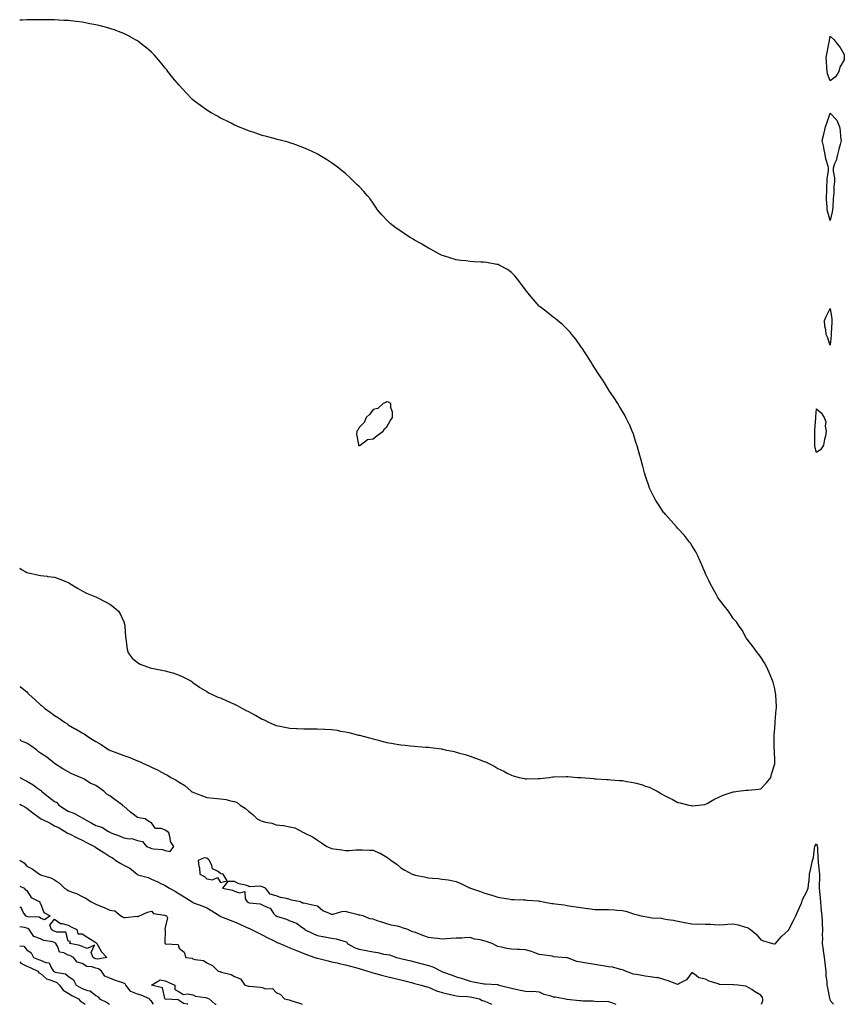
# Model space of a CAD drawing. Units: inches. Extents: x 1005443 to 1008083, y 7289978 to 7292618.
# Drawn here: x 1005443 to 1006038, y 7289978 to 7290689 of the extents above; entities that cross this region are included whole.
import ezdxf

# ---------------------------------------------------------------- set-up
doc = ezdxf.new("R2010")
doc.units = ezdxf.units.IN
doc.header["$MEASUREMENT"] = 0
doc.layers.add('Contour_10057289', color=7, linetype='Continuous', true_color=0x765b9c)

msp = doc.modelspace()

# ---------------------------------------------------------------- linework, layer by layer
at = {"layer": 'Contour_10057289'}
for points in [[(1005928.05, 7290121.44, 3165), (1005928.5, 7290121.47, 3165), (1005933.26, 7290121.92, 3165), (1005937.57, 7290122.4, 3165), (1005938.05, 7290122.48, 3165), (1005939.3, 7290123.17, 3165), (1005944.1, 7290125.87, 3165), (1005948.05, 7290127.91, 3165), (1005950.79, 7290129.18, 3165), (1005957.3, 7290131.17, 3165), (1005958.05, 7290131.45, 3165), (1005958.43, 7290131.54, 3165), (1005961.38, 7290131.92, 3165), (1005967.32, 7290132.65, 3165), (1005968.05, 7290132.7, 3165), (1005968.87, 7290132.74, 3165), (1005976.48, 7290133.49, 3165), (1005978.05, 7290133.57, 3165), (1005982.03, 7290137.94, 3165), (1005985.07, 7290141.92, 3165), (1005985.69, 7290144.28, 3165), (1005988.05, 7290151.75, 3165), (1005988.07, 7290151.9, 3165), (1005988.08, 7290151.92, 3165), (1005988.08, 7290151.95, 3165), (1005988.05, 7290153.26, 3165), (1005987.72, 7290161.59, 3165), (1005987.7, 7290161.92, 3165), (1005987.69, 7290162.28, 3165), (1005987.56, 7290171.43, 3165), (1005987.54, 7290171.92, 3165), (1005987.56, 7290172.41, 3165), (1005988.05, 7290177.38, 3165), (1005988.31, 7290181.66, 3165), (1005988.35, 7290181.92, 3165), (1005988.38, 7290182.25, 3165), (1005989.09, 7290190.88, 3165), (1005989.19, 7290191.92, 3165), (1005989.14, 7290193.01, 3165), (1005988.76, 7290201.21, 3165), (1005988.73, 7290201.92, 3165), (1005988.65, 7290202.52, 3165), (1005988.05, 7290205.94, 3165), (1005986.77, 7290210.64, 3165), (1005986.38, 7290211.92, 3165), (1005985.06, 7290214.91, 3165), (1005983.85, 7290217.72, 3165), (1005981.93, 7290221.92, 3165), (1005980.7, 7290224.57, 3165), (1005978.05, 7290228.69, 3165), (1005976.67, 7290230.54, 3165), (1005975.6, 7290231.92, 3165), (1005972.42, 7290236.3, 3165), (1005968.05, 7290241.68, 3165), (1005967.96, 7290241.83, 3165), (1005967.9, 7290241.92, 3165), (1005967.69, 7290242.28, 3165), (1005964.42, 7290248.29, 3165), (1005961.83, 7290251.92, 3165), (1005960.31, 7290254.18, 3165), (1005958.05, 7290256.62, 3165), (1005956.06, 7290259.93, 3165), (1005954.59, 7290261.92, 3165), (1005951.82, 7290265.69, 3165), (1005948.05, 7290270.1, 3165), (1005947.38, 7290271.25, 3165), (1005946.96, 7290271.92, 3165), (1005945.61, 7290274.36, 3165), (1005943.82, 7290277.69, 3165), (1005941.32, 7290281.92, 3165), (1005940.38, 7290284.25, 3165), (1005938.05, 7290289.01, 3165), (1005937.18, 7290291.05, 3165), (1005936.73, 7290291.92, 3165), (1005935.75, 7290294.22, 3165), (1005934.25, 7290298.12, 3165), (1005932.41, 7290301.92, 3165), (1005930.98, 7290304.85, 3165), (1005928.05, 7290309.42, 3165), (1005927.12, 7290310.99, 3165), (1005926.45, 7290311.92, 3165), (1005922.75, 7290316.62, 3165), (1005918.05, 7290321.74, 3165), (1005917.97, 7290321.84, 3165), (1005917.91, 7290321.92, 3165), (1005917, 7290322.97, 3165), (1005913.33, 7290327.2, 3165), (1005909.07, 7290331.92, 3165), (1005908.6, 7290332.47, 3165), (1005908.05, 7290333.14, 3165), (1005904.51, 7290338.38, 3165), (1005902.19, 7290341.92, 3165), (1005900.74, 7290344.61, 3165), (1005898.05, 7290349.95, 3165), (1005897.46, 7290351.33, 3165), (1005897.23, 7290351.92, 3165), (1005896.84, 7290353.13, 3165), (1005894.96, 7290358.83, 3165), (1005893.99, 7290361.92, 3165), (1005892.76, 7290366.63, 3165), (1005892.51, 7290367.46, 3165), (1005891.28, 7290371.92, 3165), (1005890.67, 7290374.54, 3165), (1005888.57, 7290381.4, 3165), (1005888.43, 7290381.92, 3165), (1005888.35, 7290382.22, 3165), (1005888.05, 7290383.07, 3165), (1005885.97, 7290389.84, 3165), (1005885.14, 7290391.92, 3165), (1005883.03, 7290396.9, 3165), (1005882.99, 7290396.98, 3165), (1005880.54, 7290401.92, 3165), (1005879.68, 7290403.55, 3165), (1005878.05, 7290406.13, 3165), (1005876.01, 7290409.88, 3165), (1005874.74, 7290411.92, 3165), (1005872.16, 7290416.03, 3165), (1005868.25, 7290421.72, 3165), (1005868.12, 7290421.92, 3165), (1005868.09, 7290421.96, 3165), (1005868.05, 7290422.02, 3165), (1005864.3, 7290428.17, 3165), (1005861.8, 7290431.92, 3165), (1005860.34, 7290434.21, 3165), (1005858.05, 7290437.5, 3165), (1005856.41, 7290440.28, 3165), (1005855.39, 7290441.92, 3165), (1005852.59, 7290446.46, 3165), (1005850.72, 7290449.25, 3165), (1005848.96, 7290451.92, 3165), (1005848.6, 7290452.47, 3165), (1005848.05, 7290453.22, 3165), (1005844.49, 7290458.36, 3165), (1005841.58, 7290461.92, 3165), (1005839.98, 7290463.85, 3165), (1005838.05, 7290465.78, 3165), (1005834.96, 7290468.83, 3165), (1005831.14, 7290471.92, 3165), (1005829.5, 7290473.37, 3165), (1005828.05, 7290474.42, 3165), (1005823.93, 7290477.8, 3165), (1005818.55, 7290481.92, 3165), (1005818.29, 7290482.16, 3165), (1005818.05, 7290482.38, 3165), (1005813.57, 7290487.44, 3165), (1005809.67, 7290491.92, 3165), (1005809.01, 7290492.88, 3165), (1005808.05, 7290494.17, 3165), (1005804.81, 7290498.68, 3165), (1005802.19, 7290501.92, 3165), (1005800.39, 7290504.26, 3165), (1005798.05, 7290506.68, 3165), (1005795.03, 7290508.9, 3165), (1005789.19, 7290511.92, 3165), (1005788.43, 7290512.3, 3165), (1005788.05, 7290512.42, 3165), (1005787.48, 7290512.49, 3165), (1005779.95, 7290513.82, 3165), (1005778.05, 7290514.04, 3165), (1005775.81, 7290514.16, 3165), (1005770.56, 7290514.43, 3165), (1005768.05, 7290514.55, 3165), (1005765.02, 7290514.95, 3165), (1005761.45, 7290515.32, 3165), (1005758.05, 7290515.79, 3165), (1005753.38, 7290517.25, 3165), (1005752.38, 7290517.59, 3165), (1005748.05, 7290518.99, 3165), (1005746.09, 7290519.96, 3165), (1005742.07, 7290521.92, 3165), (1005739.5, 7290523.37, 3165), (1005738.05, 7290524.14, 3165), (1005733.2, 7290527.07, 3165), (1005732.49, 7290527.48, 3165), (1005728.05, 7290530.09, 3165), (1005726.9, 7290530.77, 3165), (1005724.8, 7290531.92, 3165), (1005720.76, 7290534.63, 3165), (1005718.05, 7290536.43, 3165), (1005714.83, 7290538.7, 3165), (1005710.37, 7290541.92, 3165), (1005709.24, 7290543.11, 3165), (1005708.05, 7290544.38, 3165), (1005704.48, 7290548.35, 3165), (1005701.26, 7290551.92, 3165), (1005700.01, 7290553.88, 3165), (1005698.05, 7290556.71, 3165), (1005695.89, 7290559.76, 3165), (1005694.1, 7290561.92, 3165), (1005691.33, 7290565.2, 3165), (1005688.05, 7290568.66, 3165), (1005686.44, 7290570.31, 3165), (1005684.68, 7290571.92, 3165), (1005681.34, 7290575.21, 3165), (1005678.05, 7290578.14, 3165), (1005676.02, 7290579.89, 3165), (1005673.32, 7290581.92, 3165), (1005670.41, 7290584.28, 3165), (1005668.05, 7290585.94, 3165), (1005664.48, 7290588.35, 3165), (1005658.39, 7290591.92, 3165), (1005658.18, 7290592.05, 3165), (1005658.05, 7290592.12, 3165), (1005657.69, 7290592.28, 3165), (1005651.47, 7290595.34, 3165), (1005648.05, 7290596.78, 3165), (1005644.33, 7290598.2, 3165), (1005640.45, 7290599.52, 3165), (1005638.05, 7290600.38, 3165), (1005636.86, 7290600.73, 3165), (1005631.89, 7290601.92, 3165), (1005628.89, 7290602.76, 3165), (1005628.05, 7290602.97, 3165), (1005626.63, 7290603.34, 3165), (1005621.07, 7290604.94, 3165), (1005618.05, 7290605.68, 3165), (1005613.43, 7290607.3, 3165), (1005612.33, 7290607.64, 3165), (1005608.05, 7290609.06, 3165), (1005606.03, 7290609.9, 3165), (1005600.88, 7290611.92, 3165), (1005598.93, 7290612.8, 3165), (1005598.05, 7290613.15, 3165), (1005595.55, 7290614.42, 3165), (1005592.27, 7290616.14, 3165), (1005588.05, 7290618.12, 3165), (1005585.66, 7290619.53, 3165), (1005581.26, 7290621.92, 3165), (1005579.29, 7290623.16, 3165), (1005578.05, 7290623.85, 3165), (1005573.45, 7290627.32, 3165), (1005570.19, 7290629.78, 3165), (1005568.05, 7290631.39, 3165), (1005567.78, 7290631.65, 3165), (1005567.47, 7290631.92, 3165), (1005562.87, 7290636.74, 3165), (1005558.05, 7290641.92, 3165), (1005553.49, 7290647.36, 3165), (1005549.92, 7290651.92, 3165), (1005549.09, 7290652.96, 3165), (1005548.05, 7290654.31, 3165), (1005544.59, 7290658.46, 3165), (1005541.82, 7290661.92, 3165), (1005540.01, 7290663.88, 3165), (1005538.05, 7290665.84, 3165), (1005534.78, 7290668.65, 3165), (1005530.72, 7290671.92, 3165), (1005529.24, 7290673.11, 3165), (1005528.05, 7290673.92, 3165), (1005523.53, 7290676.44, 3165), (1005522.92, 7290676.79, 3165), (1005518.05, 7290679.23, 3165), (1005516.15, 7290680.02, 3165), (1005511.08, 7290681.92, 3165), (1005508.82, 7290682.69, 3165), (1005508.05, 7290682.91, 3165), (1005506.71, 7290683.26, 3165), (1005500.96, 7290684.83, 3165), (1005498.05, 7290685.52, 3165), (1005493.6, 7290686.37, 3165), (1005492.67, 7290686.54, 3165), (1005488.05, 7290687.42, 3165), (1005484, 7290687.87, 3165), (1005481.85, 7290688.12, 3165), (1005478.05, 7290688.56, 3165), (1005474.88, 7290688.75, 3165), (1005471, 7290688.97, 3165), (1005468.05, 7290689.14, 3165), (1005465.32, 7290689.19, 3165), (1005460.76, 7290689.21, 3165), (1005458.05, 7290689.24, 3165), (1005455.33, 7290689.2, 3165), (1005450.87, 7290689.1, 3165), (1005448.05, 7290689.08, 3165), (1005445.07, 7290688.94, 3165), (1005443, 7290688.86, 3165)], [(1005443, 7290293.11, 3165), (1005444.73, 7290291.92, 3165), (1005446.87, 7290290.74, 3165), (1005448.05, 7290290.02, 3165), (1005450.49, 7290289.48, 3165), (1005454.71, 7290288.58, 3165), (1005458.05, 7290287.86, 3165), (1005462.77, 7290287.2, 3165), (1005463.27, 7290287.14, 3165), (1005468.05, 7290286.48, 3165), (1005471.39, 7290285.26, 3165), (1005476.88, 7290283.09, 3165), (1005478.05, 7290282.64, 3165), (1005478.49, 7290282.36, 3165), (1005479.16, 7290281.92, 3165), (1005484.67, 7290278.54, 3165), (1005488.05, 7290276.64, 3165), (1005491.24, 7290275.11, 3165), (1005497.32, 7290272.65, 3165), (1005498.05, 7290272.33, 3165), (1005498.33, 7290272.2, 3165), (1005498.91, 7290271.92, 3165), (1005504.92, 7290268.79, 3165), (1005508.05, 7290266.94, 3165), (1005510.98, 7290264.85, 3165), (1005514.23, 7290261.92, 3165), (1005515.77, 7290259.64, 3165), (1005518.05, 7290254.19, 3165), (1005518.64, 7290252.51, 3165), (1005518.77, 7290251.92, 3165), (1005518.84, 7290251.13, 3165), (1005519.42, 7290243.29, 3165), (1005519.52, 7290241.92, 3165), (1005519.91, 7290240.06, 3165), (1005520.63, 7290234.5, 3165), (1005521.27, 7290231.92, 3165), (1005524.27, 7290228.14, 3165), (1005528.05, 7290224.88, 3165), (1005529.92, 7290223.8, 3165), (1005534.4, 7290221.92, 3165), (1005537.19, 7290221.06, 3165), (1005538.05, 7290220.82, 3165), (1005539.46, 7290220.51, 3165), (1005545.51, 7290219.38, 3165), (1005548.05, 7290218.79, 3165), (1005552.4, 7290217.57, 3165), (1005553.46, 7290217.33, 3165), (1005558.05, 7290215.87, 3165), (1005560.77, 7290214.64, 3165), (1005565.96, 7290211.92, 3165), (1005567.23, 7290211.1, 3165), (1005568.05, 7290210.58, 3165), (1005572.82, 7290207.15, 3165), (1005573.09, 7290206.96, 3165), (1005578.05, 7290203.9, 3165), (1005579.23, 7290203.1, 3165), (1005581.35, 7290201.92, 3165), (1005586.07, 7290199.94, 3165), (1005588.05, 7290199.28, 3165), (1005592.91, 7290197.06, 3165), (1005593.1, 7290196.97, 3165), (1005598.05, 7290194.8, 3165), (1005599.95, 7290193.82, 3165), (1005603.39, 7290191.92, 3165), (1005606.47, 7290190.34, 3165), (1005608.05, 7290189.52, 3165), (1005613.03, 7290186.9, 3165), (1005613.14, 7290186.83, 3165), (1005618.05, 7290184.06, 3165), (1005619.53, 7290183.4, 3165), (1005622.53, 7290181.92, 3165), (1005626.32, 7290180.19, 3165), (1005628.05, 7290179.49, 3165), (1005631.11, 7290178.86, 3165), (1005634.3, 7290178.17, 3165), (1005638.05, 7290177.41, 3165), (1005642.71, 7290177.26, 3165), (1005643.37, 7290177.24, 3165), (1005648.05, 7290177.08, 3165), (1005652.95, 7290177.02, 3165), (1005653.16, 7290177.03, 3165), (1005658.05, 7290176.98, 3165), (1005662.9, 7290176.77, 3165), (1005663.23, 7290176.74, 3165), (1005668.05, 7290176.51, 3165), (1005672.06, 7290175.93, 3165), (1005674.62, 7290175.35, 3165), (1005678.05, 7290174.77, 3165), (1005680.46, 7290174.33, 3165), (1005687.44, 7290172.53, 3165), (1005688.05, 7290172.4, 3165), (1005688.45, 7290172.32, 3165), (1005689.93, 7290171.92, 3165), (1005696.48, 7290170.35, 3165), (1005698.05, 7290169.81, 3165), (1005700.92, 7290169.05, 3165), (1005704.31, 7290168.18, 3165), (1005708.05, 7290167.13, 3165), (1005712.49, 7290166.36, 3165), (1005713.82, 7290166.15, 3165), (1005718.05, 7290165.46, 3165), (1005721.23, 7290165.1, 3165), (1005725.18, 7290164.79, 3165), (1005728.05, 7290164.51, 3165), (1005730.43, 7290164.3, 3165), (1005736.17, 7290163.8, 3165), (1005738.05, 7290163.63, 3165), (1005739.59, 7290163.46, 3165), (1005747.49, 7290162.48, 3165), (1005748.05, 7290162.41, 3165), (1005748.45, 7290162.32, 3165), (1005750.15, 7290161.92, 3165), (1005756.64, 7290160.51, 3165), (1005758.05, 7290160.22, 3165), (1005760.47, 7290159.5, 3165), (1005764.5, 7290158.37, 3165), (1005768.05, 7290157.29, 3165), (1005772.05, 7290155.92, 3165), (1005775.47, 7290154.5, 3165), (1005778.05, 7290153.5, 3165), (1005779.2, 7290153.07, 3165), (1005781.5, 7290151.92, 3165), (1005785.87, 7290149.74, 3165), (1005788.05, 7290148.45, 3165), (1005792.51, 7290146.38, 3165), (1005794.92, 7290145.05, 3165), (1005798.05, 7290143.42, 3165), (1005799.24, 7290143.11, 3165), (1005803.57, 7290141.92, 3165), (1005807.25, 7290141.12, 3165), (1005808.05, 7290140.96, 3165), (1005808.98, 7290140.99, 3165), (1005817.25, 7290141.12, 3165), (1005818.05, 7290141.16, 3165), (1005818.75, 7290141.22, 3165), (1005825.19, 7290141.92, 3165), (1005827.7, 7290142.27, 3165), (1005828.05, 7290142.3, 3165), (1005828.45, 7290142.32, 3165), (1005837.47, 7290142.5, 3165), (1005838.05, 7290142.52, 3165), (1005838.61, 7290142.48, 3165), (1005845.55, 7290141.92, 3165), (1005847.89, 7290141.76, 3165), (1005848.05, 7290141.75, 3165), (1005848.24, 7290141.73, 3165), (1005857.2, 7290141.07, 3165), (1005858.05, 7290140.99, 3165), (1005859.06, 7290140.91, 3165), (1005866.61, 7290140.48, 3165), (1005868.05, 7290140.39, 3165), (1005869.73, 7290140.24, 3165), (1005875.86, 7290139.73, 3165), (1005878.05, 7290139.55, 3165), (1005880.92, 7290139.05, 3165), (1005884.57, 7290138.44, 3165), (1005888.05, 7290137.85, 3165), (1005892.55, 7290136.42, 3165), (1005894.09, 7290135.88, 3165), (1005898.05, 7290134.57, 3165), (1005899.86, 7290133.73, 3165), (1005903.16, 7290131.92, 3165), (1005906.26, 7290130.13, 3165), (1005908.05, 7290129.11, 3165), (1005912.8, 7290126.67, 3165), (1005913.9, 7290126.07, 3165), (1005918.05, 7290123.86, 3165), (1005919.64, 7290123.51, 3165), (1005925.91, 7290121.92, 3165), (1005927.66, 7290121.53, 3165), (1005928.05, 7290121.44, 3165)], [(1005443, 7290207.58, 3164), (1005443.48, 7290207.35, 3164), (1005448.05, 7290203.69, 3164), (1005448.97, 7290202.84, 3164), (1005449.57, 7290201.92, 3164), (1005454.12, 7290197.99, 3164), (1005458.05, 7290194.36, 3164), (1005459.49, 7290193.36, 3164), (1005460.97, 7290191.92, 3164), (1005465.04, 7290188.91, 3164), (1005468.05, 7290186.59, 3164), (1005471.01, 7290184.88, 3164), (1005475.3, 7290181.92, 3164), (1005476.95, 7290180.82, 3164), (1005478.05, 7290179.93, 3164), (1005482.66, 7290177.31, 3164), (1005483.16, 7290177.03, 3164), (1005488.05, 7290174.18, 3164), (1005489.51, 7290173.38, 3164), (1005491.53, 7290171.92, 3164), (1005495.51, 7290169.38, 3164), (1005498.05, 7290167.86, 3164), (1005501.82, 7290165.69, 3164), (1005507.4, 7290161.92, 3164), (1005508.05, 7290161.58, 3164), (1005508.61, 7290161.36, 3164), (1005515.08, 7290158.95, 3164), (1005518.05, 7290157.77, 3164), (1005522.37, 7290156.24, 3164), (1005524.72, 7290155.25, 3164), (1005528.05, 7290153.95, 3164), (1005529.51, 7290153.38, 3164), (1005532.31, 7290151.92, 3164), (1005536.3, 7290150.17, 3164), (1005538.05, 7290149.31, 3164), (1005542.84, 7290147.13, 3164), (1005543.14, 7290147.01, 3164), (1005548.05, 7290144.14, 3164), (1005549.6, 7290143.47, 3164), (1005551.99, 7290141.92, 3164), (1005556, 7290139.87, 3164), (1005558.05, 7290138.42, 3164), (1005562.08, 7290135.95, 3164), (1005566.86, 7290131.92, 3164), (1005567.6, 7290131.47, 3164), (1005568.05, 7290131.19, 3164), (1005569.22, 7290130.75, 3164), (1005574.83, 7290128.7, 3164), (1005578.05, 7290127.44, 3164), (1005583.03, 7290126.9, 3164), (1005583.07, 7290126.9, 3164), (1005588.05, 7290126.34, 3164), (1005592.09, 7290125.96, 3164), (1005595.07, 7290124.9, 3164), (1005598.05, 7290124.43, 3164), (1005599.91, 7290123.78, 3164), (1005602.01, 7290121.92, 3164), (1005605.75, 7290119.62, 3164), (1005608.05, 7290117.57, 3164), (1005611.25, 7290115.12, 3164), (1005614.41, 7290111.92, 3164), (1005616.9, 7290110.77, 3164), (1005618.05, 7290110.3, 3164), (1005620.3, 7290109.67, 3164), (1005624.98, 7290108.85, 3164), (1005628.05, 7290107.72, 3164), (1005632.83, 7290107.14, 3164), (1005633.34, 7290107.21, 3164), (1005638.05, 7290106.18, 3164), (1005641.54, 7290105.41, 3164), (1005647.84, 7290102.13, 3164), (1005648.05, 7290102.05, 3164), (1005648.12, 7290101.99, 3164), (1005648.21, 7290101.92, 3164), (1005654.81, 7290098.68, 3164), (1005658.05, 7290096.45, 3164), (1005660.72, 7290094.59, 3164), (1005664.76, 7290091.92, 3164), (1005667.13, 7290091, 3164), (1005668.05, 7290090.62, 3164), (1005669.62, 7290090.35, 3164), (1005675.6, 7290089.47, 3164), (1005678.05, 7290089.02, 3164), (1005680.8, 7290089.17, 3164), (1005685.62, 7290089.49, 3164), (1005688.05, 7290089.62, 3164), (1005690.36, 7290089.61, 3164), (1005695.42, 7290089.29, 3164), (1005698.05, 7290089.28, 3164), (1005702.74, 7290087.23, 3164), (1005703.2, 7290087.07, 3164), (1005708.05, 7290084.17, 3164), (1005709.46, 7290083.33, 3164), (1005711.24, 7290081.92, 3164), (1005715.28, 7290079.15, 3164), (1005718.05, 7290076.5, 3164), (1005721.09, 7290074.96, 3164), (1005726.19, 7290071.92, 3164), (1005727.69, 7290071.56, 3164), (1005728.05, 7290071.47, 3164), (1005728.65, 7290071.32, 3164), (1005736.08, 7290069.95, 3164), (1005738.05, 7290069.42, 3164), (1005740.9, 7290069.07, 3164), (1005745.08, 7290068.95, 3164), (1005748.05, 7290068.5, 3164), (1005752.15, 7290067.82, 3164), (1005753.77, 7290067.64, 3164), (1005758.05, 7290066.81, 3164), (1005761.44, 7290065.31, 3164), (1005767.78, 7290062.19, 3164), (1005768.05, 7290062.07, 3164), (1005768.15, 7290062.02, 3164), (1005768.29, 7290061.92, 3164), (1005775.61, 7290059.48, 3164), (1005778.05, 7290058.6, 3164), (1005782.85, 7290057.12, 3164), (1005783.16, 7290057.03, 3164), (1005788.05, 7290055.43, 3164), (1005791.09, 7290054.96, 3164), (1005795.85, 7290054.12, 3164), (1005798.05, 7290053.77, 3164), (1005799.89, 7290053.76, 3164), (1005806.57, 7290053.4, 3164), (1005808.05, 7290053.39, 3164), (1005809.39, 7290053.26, 3164), (1005817.29, 7290052.68, 3164), (1005818.05, 7290052.6, 3164), (1005818.68, 7290052.55, 3164), (1005820.91, 7290051.92, 3164), (1005826.98, 7290050.85, 3164), (1005828.05, 7290050.72, 3164), (1005829.47, 7290050.5, 3164), (1005835.88, 7290049.75, 3164), (1005838.05, 7290049.39, 3164), (1005841.09, 7290048.88, 3164), (1005844.64, 7290048.51, 3164), (1005848.05, 7290047.84, 3164), (1005852.74, 7290047.23, 3164), (1005853.31, 7290047.18, 3164), (1005858.05, 7290046.5, 3164), (1005862.66, 7290046.53, 3164), (1005863.56, 7290046.41, 3164), (1005868.05, 7290046.44, 3164), (1005872.27, 7290046.14, 3164), (1005873.97, 7290046, 3164), (1005878.05, 7290045.71, 3164), (1005881.17, 7290045.04, 3164), (1005886.77, 7290043.2, 3164), (1005888.05, 7290042.87, 3164), (1005888.85, 7290042.72, 3164), (1005891.64, 7290041.92, 3164), (1005897.12, 7290040.99, 3164), (1005898.05, 7290040.74, 3164), (1005899.45, 7290040.52, 3164), (1005906.32, 7290040.19, 3164), (1005908.05, 7290039.85, 3164), (1005910.64, 7290039.33, 3164), (1005914.88, 7290038.75, 3164), (1005918.05, 7290037.98, 3164), (1005922.89, 7290037.08, 3164), (1005923.17, 7290037.04, 3164), (1005928.05, 7290036.02, 3164), (1005932.08, 7290035.95, 3164), (1005933.93, 7290036.04, 3164), (1005938.05, 7290035.97, 3164), (1005941.92, 7290035.79, 3164), (1005944.29, 7290035.68, 3164), (1005948.05, 7290035.5, 3164), (1005951.84, 7290035.71, 3164), (1005954.08, 7290035.89, 3164), (1005958.05, 7290036.09, 3164), (1005961.54, 7290035.41, 3164), (1005966.09, 7290033.88, 3164), (1005968.05, 7290033.39, 3164), (1005969.03, 7290032.9, 3164), (1005970.45, 7290031.92, 3164), (1005974.69, 7290028.56, 3164), (1005978.05, 7290024.6, 3164), (1005979.99, 7290023.86, 3164), (1005986.27, 7290021.92, 3164), (1005987.77, 7290021.64, 3164), (1005988.05, 7290021.58, 3164), (1005988.25, 7290021.72, 3164), (1005988.46, 7290021.92, 3164), (1005991.44, 7290025.31, 3164), (1005992.93, 7290027.04, 3164), (1005995.33, 7290029.2, 3164), (1005998.05, 7290031.69, 3164), (1005998.14, 7290031.83, 3164), (1005998.18, 7290031.92, 3164), (1006001.47, 7290038.5, 3164), (1006003.12, 7290041.92, 3164), (1006004.61, 7290045.36, 3164), (1006007.27, 7290051.14, 3164), (1006007.62, 7290051.92, 3164), (1006007.74, 7290052.23, 3164), (1006008.05, 7290053.75, 3164), (1006010.91, 7290059.06, 3164), (1006012.06, 7290061.92, 3164), (1006012.56, 7290066.43, 3164), (1006012.81, 7290067.16, 3164), (1006013.11, 7290071.92, 3164), (1006013.96, 7290076.01, 3164), (1006014.54, 7290078.41, 3164), (1006015.33, 7290081.92, 3164), (1006015.94, 7290084.03, 3164), (1006016.58, 7290090.45, 3164), (1006016.9, 7290091.92, 3164), (1006017.26, 7290092.71, 3164), (1006018.05, 7290093.99, 3164), (1006018.61, 7290092.48, 3164), (1006018.72, 7290091.92, 3164), (1006018.78, 7290091.19, 3164), (1006019.2, 7290083.07, 3164), (1006019.3, 7290081.92, 3164), (1006019.44, 7290080.53, 3164), (1006020.17, 7290074.04, 3164), (1006020.35, 7290071.92, 3164), (1006020.38, 7290069.59, 3164), (1006019.98, 7290063.85, 3164), (1006020.02, 7290061.92, 3164), (1006020.21, 7290059.76, 3164), (1006020.74, 7290054.61, 3164), (1006020.96, 7290051.92, 3164), (1006021.26, 7290048.71, 3164), (1006021.59, 7290045.46, 3164), (1006021.92, 7290041.92, 3164), (1006022.13, 7290037.84, 3164), (1006022.26, 7290036.13, 3164), (1006022.48, 7290031.92, 3164), (1006022.21, 7290027.76, 3164), (1006022.37, 7290026.24, 3164), (1006022.15, 7290021.92, 3164), (1006022.98, 7290016.99, 3164), (1006023, 7290016.87, 3164), (1006023.77, 7290011.92, 3164), (1006024.25, 7290008.12, 3164), (1006024.42, 7290005.55, 3164), (1006024.83, 7290001.92, 3164), (1006024.81, 7289998.68, 3164), (1006025.49, 7289994.48, 3164), (1006025.47, 7289991.92, 3164), (1006026.13, 7289990, 3164), (1006027.59, 7289982.38, 3164), (1006027.72, 7289981.92, 3164), (1006027.77, 7289981.64, 3164), (1006028.05, 7289980.69, 3164), (1006030.38, 7289978, 3164)], [(1005548.05, 7290089.2, 3164), (1005551.56, 7290088.41, 3164), (1005554.14, 7290091.92, 3164), (1005551.82, 7290095.69, 3164), (1005551.69, 7290098.28, 3164), (1005550.62, 7290101.92, 3164), (1005549.08, 7290102.95, 3164), (1005548.05, 7290103.76, 3164), (1005545.09, 7290104.88, 3164), (1005541.13, 7290105, 3164), (1005538.05, 7290109.07, 3164), (1005536.2, 7290110.07, 3164), (1005533.53, 7290111.92, 3164), (1005528.88, 7290112.75, 3164), (1005528.05, 7290113.05, 3164), (1005523.96, 7290116.01, 3164), (1005522.88, 7290116.75, 3164), (1005518.05, 7290121.02, 3164), (1005517.5, 7290121.37, 3164), (1005517.09, 7290121.92, 3164), (1005511.89, 7290125.76, 3164), (1005508.05, 7290128.53, 3164), (1005505.88, 7290129.75, 3164), (1005503.82, 7290131.92, 3164), (1005500.39, 7290134.26, 3164), (1005498.05, 7290136.08, 3164), (1005493.89, 7290137.76, 3164), (1005489.18, 7290140.79, 3164), (1005488.05, 7290141.43, 3164), (1005487.71, 7290141.58, 3164), (1005486.93, 7290141.92, 3164), (1005480.72, 7290144.59, 3164), (1005478.05, 7290145.82, 3164), (1005474.19, 7290148.06, 3164), (1005468.1, 7290151.92, 3164), (1005468.05, 7290151.95, 3164), (1005467.9, 7290152.07, 3164), (1005462.6, 7290156.47, 3164), (1005458.05, 7290159.4, 3164), (1005456.51, 7290160.38, 3164), (1005455.15, 7290161.92, 3164), (1005450.94, 7290164.81, 3164), (1005448.05, 7290166.71, 3164), (1005444.31, 7290168.18, 3164), (1005443, 7290169.22, 3164)], [(1005443, 7290141.82, 3164), (1005446.19, 7290140.06, 3164), (1005448.05, 7290139.08, 3164), (1005452.61, 7290136.48, 3164), (1005455.83, 7290134.14, 3164), (1005458.05, 7290132.59, 3164), (1005458.58, 7290132.45, 3164), (1005458.79, 7290131.92, 3164), (1005463.9, 7290127.77, 3164), (1005468.05, 7290124.38, 3164), (1005469.79, 7290123.66, 3164), (1005471.15, 7290121.92, 3164), (1005475.3, 7290119.17, 3164), (1005478.05, 7290117.6, 3164), (1005482.16, 7290116.03, 3164), (1005486.35, 7290113.62, 3164), (1005488.05, 7290112.76, 3164), (1005488.71, 7290112.58, 3164), (1005489.21, 7290111.92, 3164), (1005495.01, 7290108.88, 3164), (1005498.05, 7290107.26, 3164), (1005502.2, 7290106.07, 3164), (1005507.1, 7290102.87, 3164), (1005508.05, 7290102.38, 3164), (1005508.45, 7290102.32, 3164), (1005508.87, 7290101.92, 3164), (1005515.51, 7290099.38, 3164), (1005518.05, 7290098.34, 3164), (1005522.35, 7290097.62, 3164), (1005524.02, 7290097.89, 3164), (1005528.05, 7290096.36, 3164), (1005531.62, 7290095.49, 3164), (1005534.42, 7290091.92, 3164), (1005537.1, 7290090.97, 3164), (1005538.05, 7290090.65, 3164), (1005539.69, 7290090.28, 3164), (1005546.02, 7290089.89, 3164), (1005548.05, 7290089.2, 3164)], [(1005443, 7290122.61, 3163), (1005444.29, 7290121.92, 3163), (1005446.68, 7290120.55, 3163), (1005448.05, 7290119.71, 3163), (1005452.42, 7290116.29, 3163), (1005457.07, 7290112.9, 3163), (1005458.05, 7290112.18, 3163), (1005458.2, 7290112.07, 3163), (1005458.41, 7290111.92, 3163), (1005464.9, 7290108.77, 3163), (1005468.05, 7290107.04, 3163), (1005471.49, 7290105.36, 3163), (1005477.37, 7290101.92, 3163), (1005477.77, 7290101.64, 3163), (1005478.05, 7290101.49, 3163), (1005478.88, 7290101.09, 3163), (1005484.5, 7290098.37, 3163), (1005488.05, 7290096.63, 3163), (1005491.12, 7290094.99, 3163), (1005496.95, 7290091.92, 3163), (1005497.65, 7290091.52, 3163), (1005498.05, 7290091.34, 3163), (1005499.8, 7290090.17, 3163), (1005503.68, 7290087.55, 3163), (1005508.05, 7290084.67, 3163), (1005509.9, 7290083.77, 3163), (1005512.29, 7290081.92, 3163), (1005515.91, 7290079.78, 3163), (1005518.05, 7290078.55, 3163), (1005522.46, 7290076.33, 3163), (1005527.75, 7290071.92, 3163), (1005527.91, 7290071.78, 3163), (1005528.05, 7290071.72, 3163), (1005528.36, 7290071.61, 3163), (1005535.81, 7290069.68, 3163), (1005538.05, 7290068.34, 3163), (1005542.58, 7290066.45, 3163), (1005544.41, 7290065.56, 3163), (1005548.05, 7290063.88, 3163), (1005549.24, 7290063.11, 3163), (1005551.09, 7290061.92, 3163), (1005555.57, 7290059.44, 3163), (1005558.05, 7290057.83, 3163), (1005561.72, 7290055.59, 3163), (1005567.38, 7290051.92, 3163), (1005567.84, 7290051.71, 3163), (1005568.05, 7290051.62, 3163), (1005568.56, 7290051.41, 3163), (1005575.09, 7290048.96, 3163), (1005578.05, 7290047.61, 3163), (1005581.68, 7290045.55, 3163), (1005587.43, 7290041.92, 3163), (1005587.81, 7290041.68, 3163), (1005588.05, 7290041.51, 3163), (1005588.72, 7290041.25, 3163), (1005594.96, 7290038.83, 3163), (1005598.05, 7290037.55, 3163), (1005601.95, 7290035.82, 3163), (1005605.92, 7290034.05, 3163), (1005608.05, 7290033.1, 3163), (1005608.83, 7290032.7, 3163), (1005610.41, 7290031.92, 3163), (1005615.53, 7290029.4, 3163), (1005618.05, 7290028.22, 3163), (1005622.19, 7290026.06, 3163), (1005625.63, 7290024.34, 3163), (1005628.05, 7290023.11, 3163), (1005628.87, 7290022.74, 3163), (1005630.7, 7290021.92, 3163), (1005635.8, 7290019.67, 3163), (1005638.05, 7290018.75, 3163), (1005642.88, 7290016.75, 3163), (1005643.41, 7290016.56, 3163), (1005648.05, 7290014.72, 3163), (1005650.11, 7290013.98, 3163), (1005655.96, 7290011.92, 3163), (1005657.54, 7290011.41, 3163), (1005658.05, 7290011.26, 3163), (1005658.95, 7290011.02, 3163), (1005665.57, 7290009.44, 3163), (1005668.05, 7290008.78, 3163), (1005672.12, 7290007.85, 3163), (1005673.66, 7290007.53, 3163), (1005678.05, 7290006.49, 3163), (1005681.66, 7290005.53, 3163), (1005685.37, 7290004.6, 3163), (1005688.05, 7290003.9, 3163), (1005689.54, 7290003.41, 3163), (1005694.2, 7290001.92, 3163), (1005697.09, 7290000.96, 3163), (1005698.05, 7290000.67, 3163), (1005699.71, 7290000.26, 3163), (1005705.05, 7289998.92, 3163), (1005708.05, 7289998.17, 3163), (1005713.04, 7289996.91, 3163), (1005713.06, 7289996.91, 3163), (1005718.05, 7289995.65, 3163), (1005721.03, 7289994.9, 3163), (1005726.44, 7289993.53, 3163), (1005728.05, 7289993.13, 3163), (1005729.02, 7289992.89, 3163), (1005732.84, 7289991.92, 3163), (1005736.78, 7289990.65, 3163), (1005738.05, 7289990.37, 3163), (1005740.69, 7289989.28, 3163), (1005743.75, 7289987.62, 3163), (1005748.05, 7289986.49, 3163), (1005751.72, 7289985.59, 3163), (1005755.14, 7289984.83, 3163), (1005758.05, 7289984.15, 3163), (1005760.03, 7289983.9, 3163), (1005766.31, 7289983.66, 3163), (1005768.05, 7289983.47, 3163), (1005769.4, 7289983.27, 3163), (1005774.94, 7289981.92, 3163), (1005776.82, 7289980.69, 3163), (1005778.05, 7289980.47, 3163), (1005780.45, 7289979.52, 3163), (1005783.52, 7289978, 3163)], [(1005443, 7290082.19, 3162), (1005443.29, 7290081.92, 3162), (1005446.25, 7290080.12, 3162), (1005448.05, 7290077.69, 3162), (1005452.05, 7290075.92, 3162), (1005457.3, 7290071.92, 3162), (1005457.86, 7290071.73, 3162), (1005458.05, 7290071.58, 3162), (1005458.62, 7290071.35, 3162), (1005465.56, 7290069.43, 3162), (1005468.05, 7290067.93, 3162), (1005471.73, 7290065.6, 3162), (1005475.26, 7290061.92, 3162), (1005476.99, 7290060.86, 3162), (1005478.05, 7290060.16, 3162), (1005480.98, 7290058.99, 3162), (1005484.09, 7290057.96, 3162), (1005488.05, 7290055.96, 3162), (1005490.76, 7290054.63, 3162), (1005494.6, 7290051.92, 3162), (1005496.93, 7290050.8, 3162), (1005498.05, 7290050.25, 3162), (1005500.91, 7290049.06, 3162), (1005504.03, 7290047.9, 3162), (1005508.05, 7290045.95, 3162), (1005511.63, 7290045.5, 3162), (1005515.96, 7290041.92, 3162), (1005517.28, 7290041.15, 3162), (1005518.05, 7290040.75, 3162), (1005519.28, 7290040.69, 3162), (1005527.7, 7290041.57, 3162), (1005528.05, 7290041.54, 3162), (1005528.48, 7290041.49, 3162), (1005529.54, 7290041.92, 3162), (1005535.31, 7290044.66, 3162), (1005538.05, 7290045.31, 3162), (1005539.67, 7290043.54, 3162), (1005547.48, 7290042.49, 3162), (1005548.05, 7290042.25, 3162), (1005548.26, 7290042.13, 3162), (1005549.04, 7290041.92, 3162), (1005549.62, 7290040.35, 3162), (1005548.05, 7290033.38, 3162), (1005547.8, 7290032.17, 3162), (1005547.84, 7290031.92, 3162), (1005547.91, 7290031.78, 3162), (1005547.84, 7290022.13, 3162), (1005547.88, 7290021.92, 3162), (1005547.97, 7290021.84, 3162), (1005548.05, 7290021.76, 3162), (1005548.34, 7290021.63, 3162), (1005557.41, 7290021.28, 3162), (1005558.05, 7290018.59, 3162), (1005561.81, 7290015.68, 3162), (1005562.98, 7290011.92, 3162), (1005567.5, 7290011.37, 3162), (1005568.05, 7290010.93, 3162), (1005569.55, 7290010.42, 3162), (1005575.76, 7290009.63, 3162), (1005578.05, 7290008.07, 3162), (1005582.19, 7290006.06, 3162), (1005586.21, 7290001.92, 3162), (1005587.73, 7290001.6, 3162), (1005588.05, 7290001.5, 3162), (1005588.73, 7290001.24, 3162), (1005595.56, 7289999.43, 3162), (1005598.05, 7289997.98, 3162), (1005602.44, 7289996.31, 3162), (1005605.42, 7289991.92, 3162), (1005607.49, 7289991.36, 3162), (1005608.05, 7289991.2, 3162), (1005608.92, 7289991.05, 3162), (1005616.57, 7289990.44, 3162), (1005618.05, 7289990.13, 3162), (1005620.74, 7289989.23, 3162), (1005625.48, 7289989.35, 3162), (1005628.05, 7289986.46, 3162), (1005631.22, 7289985.09, 3162), (1005634.16, 7289981.92, 3162), (1005637.39, 7289981.26, 3162), (1005638.05, 7289980.97, 3162), (1005639.54, 7289980.43, 3162), (1005644.99, 7289978.86, 3162), (1005646.79, 7289978, 3162)], [(1005443, 7290063.24, 3161), (1005446.29, 7290061.92, 3161), (1005447.01, 7290060.88, 3161), (1005448.05, 7290060.16, 3161), (1005451.32, 7290055.19, 3161), (1005457.57, 7290051.92, 3161), (1005457.52, 7290051.39, 3161), (1005458.05, 7290050.92, 3161), (1005460.53, 7290044.4, 3161), (1005464.89, 7290041.92, 3161), (1005460.91, 7290039.06, 3161), (1005458.05, 7290040.23, 3161)], [(1005978.32, 7289978, 3164), (1005979.34, 7289980.63, 3164), (1005979.5, 7289981.92, 3164), (1005979.15, 7289983.02, 3164), (1005978.05, 7289984.59, 3164), (1005973.43, 7289987.3, 3164), (1005971.33, 7289988.64, 3164), (1005968.05, 7289990.7, 3164), (1005967.18, 7289991.05, 3164), (1005961.33, 7289991.92, 3164), (1005958.17, 7289992.04, 3164), (1005958.05, 7289992.03, 3164), (1005957.91, 7289992.06, 3164), (1005948.46, 7289992.33, 3164), (1005948.05, 7289992.41, 3164), (1005947.25, 7289992.72, 3164), (1005940.74, 7289994.61, 3164), (1005938.05, 7289996.05, 3164), (1005933.19, 7289997.06, 3164), (1005931.24, 7289998.73, 3164), (1005928.05, 7290000.94, 3164), (1005924.28, 7289995.69, 3164), (1005919.37, 7289993.24, 3164), (1005918.05, 7289992.4, 3164), (1005917.32, 7289992.65, 3164), (1005911, 7289994.87, 3164), (1005908.05, 7289995.83, 3164), (1005903.39, 7289997.26, 3164), (1005902.77, 7289997.2, 3164), (1005898.05, 7289997.96, 3164), (1005894.57, 7289998.44, 3164), (1005890.94, 7289999.03, 3164), (1005888.05, 7289999.45, 3164), (1005886, 7289999.87, 3164), (1005880.3, 7290001.92, 3164), (1005878.76, 7290002.63, 3164), (1005878.05, 7290002.88, 3164), (1005876.9, 7290003.07, 3164), (1005870.86, 7290004.73, 3164), (1005868.05, 7290005.09, 3164), (1005864.21, 7290005.76, 3164), (1005862.28, 7290006.15, 3164), (1005858.05, 7290006.82, 3164), (1005853.59, 7290007.46, 3164), (1005852.23, 7290007.74, 3164), (1005848.05, 7290008.4, 3164), (1005845.13, 7290009, 3164), (1005838.5, 7290011.47, 3164), (1005838.05, 7290011.6, 3164), (1005837.78, 7290011.65, 3164), (1005834.38, 7290011.92, 3164), (1005828.52, 7290012.39, 3164), (1005828.05, 7290012.57, 3164), (1005827.26, 7290012.71, 3164), (1005819.87, 7290013.74, 3164), (1005818.05, 7290014.09, 3164), (1005814.74, 7290015.23, 3164), (1005812.36, 7290016.23, 3164), (1005808.05, 7290017.41, 3164), (1005803.69, 7290017.56, 3164), (1005802.33, 7290017.64, 3164), (1005798.05, 7290017.79, 3164), (1005794.55, 7290018.42, 3164), (1005790.65, 7290019.32, 3164), (1005788.05, 7290019.84, 3164), (1005786.61, 7290020.48, 3164), (1005784.11, 7290021.92, 3164), (1005779.59, 7290023.46, 3164), (1005778.05, 7290023.9, 3164), (1005775.41, 7290024.56, 3164), (1005771.23, 7290025.1, 3164), (1005768.05, 7290026.21, 3164), (1005764.01, 7290025.96, 3164), (1005762.01, 7290025.88, 3164), (1005758.05, 7290025.66, 3164), (1005754.5, 7290025.47, 3164), (1005751.35, 7290025.22, 3164), (1005748.05, 7290025.05, 3164), (1005744.48, 7290025.49, 3164), (1005742, 7290025.87, 3164), (1005738.05, 7290026.33, 3164), (1005733.89, 7290027.76, 3164), (1005731.11, 7290028.86, 3164), (1005728.05, 7290030, 3164), (1005726.54, 7290030.41, 3164), (1005723.1, 7290031.92, 3164), (1005719.34, 7290033.21, 3164), (1005718.05, 7290033.77, 3164), (1005715.61, 7290034.36, 3164), (1005711.18, 7290035.05, 3164), (1005708.05, 7290036.02, 3164), (1005703.67, 7290037.54, 3164), (1005701.8, 7290038.17, 3164), (1005698.05, 7290039.45, 3164), (1005695.81, 7290039.68, 3164), (1005690.79, 7290041.92, 3164), (1005688.52, 7290042.39, 3164), (1005688.05, 7290042.5, 3164), (1005687.29, 7290042.68, 3164), (1005680.53, 7290044.4, 3164), (1005678.05, 7290044.98, 3164), (1005675.15, 7290044.82, 3164), (1005668.98, 7290042.85, 3164), (1005668.05, 7290042.76, 3164), (1005666.23, 7290043.74, 3164), (1005661.77, 7290045.64, 3164), (1005658.05, 7290048.83, 3164), (1005655.45, 7290049.32, 3164), (1005649.14, 7290050.83, 3164), (1005648.05, 7290051.05, 3164), (1005647.24, 7290051.11, 3164), (1005645.75, 7290051.92, 3164), (1005639.26, 7290053.13, 3164), (1005638.05, 7290053.68, 3164), (1005635.62, 7290054.35, 3164), (1005631.19, 7290055.06, 3164), (1005628.05, 7290056.26, 3164), (1005623.67, 7290057.55, 3164), (1005620.51, 7290061.92, 3164), (1005618.73, 7290062.6, 3164), (1005618.05, 7290062.97, 3164), (1005616.63, 7290063.34, 3164), (1005608.94, 7290062.81, 3164), (1005608.05, 7290063.36, 3164), (1005605.89, 7290064.08, 3164), (1005601.25, 7290065.12, 3164), (1005598.05, 7290066.6, 3164), (1005593.14, 7290066.83, 3164), (1005589.47, 7290061.92, 3164), (1005596.6, 7290060.47, 3164), (1005598.05, 7290059.71, 3164), (1005601.54, 7290058.43, 3164), (1005605.58, 7290059.45, 3164), (1005605.72, 7290054.25, 3164), (1005607.08, 7290051.92, 3164), (1005608.05, 7290051.52, 3164), (1005608.62, 7290051.35, 3164), (1005616.65, 7290050.52, 3164), (1005618.05, 7290049.75, 3164), (1005622.12, 7290047.85, 3164), (1005623.67, 7290047.55, 3164), (1005626.52, 7290043.45, 3164), (1005627.78, 7290041.92, 3164), (1005627.96, 7290041.83, 3164), (1005628.05, 7290041.79, 3164), (1005628.26, 7290041.71, 3164), (1005635.64, 7290039.51, 3164), (1005638.05, 7290038.26, 3164), (1005642.72, 7290036.59, 3164), (1005645.59, 7290034.38, 3164), (1005648.05, 7290032.73, 3164), (1005648.57, 7290032.44, 3164), (1005648.67, 7290031.92, 3164), (1005655.03, 7290028.9, 3164), (1005658.05, 7290027.59, 3164), (1005662.9, 7290026.77, 3164), (1005663.28, 7290026.69, 3164), (1005668.05, 7290025.8, 3164), (1005671.5, 7290025.37, 3164), (1005676.18, 7290023.79, 3164), (1005678.05, 7290023.44, 3164), (1005679.12, 7290022.99, 3164), (1005679.47, 7290021.92, 3164), (1005685.03, 7290018.9, 3164), (1005688.05, 7290017.86, 3164), (1005692.99, 7290016.98, 3164), (1005693.1, 7290016.97, 3164), (1005698.05, 7290015.88, 3164), (1005701.48, 7290015.35, 3164), (1005705.64, 7290014.33, 3164), (1005708.05, 7290013.9, 3164), (1005709.87, 7290013.74, 3164), (1005714.92, 7290011.92, 3164), (1005718.05, 7290011.14, 3164), (1005719.09, 7290010.88, 3164), (1005725.42, 7290009.29, 3164), (1005728.05, 7290008.63, 3164), (1005732.44, 7290007.53, 3164), (1005733.41, 7290007.28, 3164), (1005738.05, 7290006.12, 3164), (1005741.16, 7290005.03, 3164), (1005747.1, 7290001.92, 3164), (1005747.74, 7290001.61, 3164), (1005748.05, 7290001.42, 3164), (1005748.82, 7290001.15, 3164), (1005755.21, 7289999.08, 3164), (1005758.05, 7289997.96, 3164), (1005762.71, 7289996.58, 3164), (1005763.8, 7289996.17, 3164), (1005768.05, 7289994.74, 3164), (1005770.39, 7289994.26, 3164), (1005777.01, 7289992.96, 3164), (1005778.05, 7289992.76, 3164), (1005778.88, 7289992.75, 3164), (1005787.77, 7289992.2, 3164), (1005788.05, 7289992.2, 3164), (1005788.29, 7289992.16, 3164), (1005788.8, 7289991.92, 3164), (1005796.17, 7289990.04, 3164), (1005798.05, 7289989.56, 3164), (1005801.06, 7289988.91, 3164), (1005804.46, 7289988.33, 3164), (1005808.05, 7289987.47, 3164), (1005812.72, 7289987.25, 3164), (1005813.59, 7289987.46, 3164), (1005818.05, 7289987.07, 3164), (1005821.36, 7289985.23, 3164), (1005825.6, 7289984.37, 3164), (1005828.05, 7289983.51, 3164), (1005829.51, 7289983.38, 3164), (1005837.05, 7289981.92, 3164), (1005837.94, 7289981.81, 3164), (1005838.05, 7289981.8, 3164), (1005838.19, 7289981.78, 3164), (1005846.99, 7289980.86, 3164), (1005848.05, 7289980.65, 3164), (1005849.55, 7289980.42, 3164), (1005856.67, 7289980.54, 3164), (1005858.05, 7289980.21, 3164), (1005859.89, 7289980.08, 3164), (1005866.32, 7289980.19, 3164), (1005868.05, 7289980.05, 3164), (1005870.8, 7289979.17, 3164), (1005873.19, 7289978, 3164)], [(1005458.05, 7290040.23, 3161), (1005457.02, 7290040.89, 3161), (1005448.77, 7290041.2, 3161), (1005448.05, 7290041.41, 3161), (1005447.69, 7290041.56, 3161), (1005447.33, 7290041.92, 3161), (1005445.41, 7290044.56, 3161), (1005444.1, 7290047.97, 3161), (1005443, 7290047.81, 3161)], [(1005539.69, 7289978, 3162), (1005538.05, 7289980.19, 3162), (1005537.09, 7289980.96, 3162), (1005536.72, 7289981.92, 3162), (1005530.76, 7289984.63, 3162), (1005528.05, 7289985.38, 3162), (1005523.29, 7289987.16, 3162), (1005519.7, 7289991.92, 3162), (1005519.03, 7289992.9, 3162), (1005518.05, 7289993.27, 3162), (1005515.9, 7289994.07, 3162), (1005511.52, 7289995.39, 3162), (1005508.05, 7289996.98, 3162), (1005504.41, 7289998.28, 3162), (1005502.04, 7290001.92, 3162), (1005499.83, 7290003.7, 3162), (1005498.05, 7290004.04, 3162), (1005494.95, 7290005.02, 3162), (1005491.39, 7290005.26, 3162), (1005488.05, 7290007.49, 3162), (1005484.46, 7290008.33, 3162), (1005481.83, 7290011.92, 3162), (1005479.28, 7290013.15, 3162), (1005478.05, 7290013.53, 3162), (1005474.82, 7290015.15, 3162), (1005471.7, 7290015.57, 3162), (1005470.53, 7290019.44, 3162), (1005468.99, 7290021.92, 3162), (1005468.63, 7290022.5, 3162), (1005468.05, 7290022.75, 3162), (1005466.87, 7290023.1, 3162), (1005460.33, 7290024.2, 3162), (1005458.05, 7290025.21, 3162), (1005453.13, 7290027, 3162), (1005449.83, 7290031.92, 3162), (1005448.83, 7290032.7, 3162), (1005448.05, 7290032.94, 3162), (1005446.38, 7290033.59, 3162), (1005443, 7290034.05, 3162)], [(1005443, 7290020.18, 3162), (1005446.04, 7290019.91, 3162), (1005448.05, 7290017.35, 3162), (1005451.38, 7290015.25, 3162), (1005453.03, 7290011.92, 3162), (1005456.6, 7290010.47, 3162), (1005458.05, 7290009.81, 3162), (1005461.8, 7290008.17, 3162), (1005464.15, 7290008.02, 3162), (1005465.97, 7290004, 3162), (1005467.45, 7290001.92, 3162), (1005467.77, 7290001.64, 3162), (1005468.05, 7290001.52, 3162), (1005468.71, 7290001.26, 3162), (1005476.17, 7290000.05, 3162), (1005478.05, 7289998.35, 3162), (1005481.85, 7289995.72, 3162), (1005483.85, 7289991.92, 3162), (1005486.43, 7289990.3, 3162), (1005488.05, 7289989.43, 3162), (1005491.94, 7289988.03, 3162), (1005493.94, 7289987.81, 3162), (1005498.05, 7289984.46, 3162), (1005499.62, 7289983.49, 3162), (1005500.52, 7289981.92, 3162), (1005505.56, 7289979.43, 3162), (1005507.81, 7289978, 3162)], [(1005443, 7290008.66, 3161), (1005443.76, 7290007.63, 3161), (1005448.05, 7290005.59, 3161), (1005450.63, 7290004.5, 3161), (1005455.98, 7290001.92, 3161), (1005456.87, 7290000.74, 3161), (1005458.05, 7290000.14, 3161), (1005462.44, 7289996.31, 3161), (1005463.94, 7289996.03, 3161), (1005468.05, 7289994.36, 3161), (1005469.8, 7289993.67, 3161), (1005471.65, 7289991.92, 3161), (1005474.27, 7289988.14, 3161), (1005478.05, 7289985.96, 3161), (1005480.57, 7289984.44, 3161), (1005485.5, 7289981.92, 3161), (1005486.63, 7289980.5, 3161), (1005488.05, 7289979.62, 3161), (1005490.16, 7289978, 3161)], [(1005564.23, 7289978, 3161), (1005564.24, 7289978.11, 3161), (1005561.34, 7289978.63, 3161), (1005558.05, 7289980.67, 3161), (1005557.33, 7289981.2, 3161), (1005548.24, 7289981.73, 3161), (1005548.05, 7289981.79, 3161), (1005547.96, 7289981.83, 3161), (1005547.88, 7289981.92, 3161), (1005547.67, 7289982.3, 3161), (1005545.96, 7289989.83, 3161), (1005538.21, 7289991.92, 3161), (1005544.39, 7289995.58, 3161), (1005548.05, 7289995.05, 3161), (1005550.09, 7289993.96, 3161), (1005554.85, 7289991.92, 3161), (1005554.93, 7289988.8, 3161), (1005558.05, 7289987.08, 3161), (1005561.13, 7289985, 3161), (1005564.41, 7289985.56, 3161), (1005568.05, 7289984.75, 3161), (1005569.99, 7289983.86, 3161), (1005577.07, 7289982.9, 3161), (1005578.05, 7289982.61, 3161), (1005578.59, 7289982.46, 3161), (1005579.65, 7289981.92, 3161), (1005584.2, 7289978.07, 3161), (1005584.75, 7289978, 3161)]]:
    msp.add_polyline3d(points, dxfattribs=at)
for points in [[(1006028.05, 7290644.97, 3164), (1006026.17, 7290650.05, 3164), (1006025.71, 7290651.92, 3164), (1006025.51, 7290654.46, 3164), (1006025.3, 7290659.17, 3164), (1006025.07, 7290661.92, 3164), (1006025.56, 7290664.41, 3164), (1006026.78, 7290670.65, 3164), (1006027.02, 7290671.92, 3164), (1006027.21, 7290672.76, 3164), (1006028.05, 7290677.24, 3164), (1006030.85, 7290674.72, 3164), (1006032.98, 7290671.92, 3164), (1006035.22, 7290669.09, 3164), (1006038.05, 7290664.06, 3164), (1006038.18, 7290662.05, 3164), (1006038.19, 7290661.92, 3164), (1006038.18, 7290661.79, 3164), (1006038.05, 7290660.36, 3164), (1006035.07, 7290654.9, 3164), (1006034.23, 7290651.92, 3164), (1006031.95, 7290648.02, 3164)], [(1006028.05, 7290544.17, 3164), (1006026.25, 7290550.12, 3164), (1006025.9, 7290551.92, 3164), (1006025.86, 7290554.11, 3164), (1006025.46, 7290559.33, 3164), (1006025.43, 7290561.92, 3164), (1006025.61, 7290564.36, 3164), (1006025.58, 7290569.45, 3164), (1006025.74, 7290571.92, 3164), (1006025.86, 7290574.11, 3164), (1006026.74, 7290580.61, 3164), (1006026.83, 7290581.92, 3164), (1006026.47, 7290583.5, 3164), (1006024.96, 7290588.83, 3164), (1006024.36, 7290591.92, 3164), (1006023.47, 7290596.5, 3164), (1006023.37, 7290597.24, 3164), (1006022.32, 7290601.92, 3164), (1006023.52, 7290606.45, 3164), (1006023.73, 7290607.6, 3164), (1006024.74, 7290611.92, 3164), (1006025.59, 7290614.38, 3164), (1006028.05, 7290621.71, 3164), (1006032.83, 7290616.7, 3164), (1006034.74, 7290611.92, 3164), (1006035.29, 7290609.16, 3164), (1006035.5, 7290604.47, 3164), (1006035.9, 7290601.92, 3164), (1006035.17, 7290599.04, 3164), (1006034.21, 7290595.76, 3164), (1006033.32, 7290591.92, 3164), (1006032.35, 7290587.62, 3164), (1006031.22, 7290585.09, 3164), (1006030.19, 7290581.92, 3164), (1006030.16, 7290579.81, 3164), (1006031.13, 7290575, 3164), (1006031.1, 7290571.92, 3164), (1006030.65, 7290569.32, 3164), (1006030.62, 7290564.49, 3164), (1006030.29, 7290561.92, 3164), (1006030.2, 7290559.77, 3164), (1006029.82, 7290553.69, 3164), (1006029.75, 7290551.92, 3164), (1006029.48, 7290550.49, 3164)], [(1006028.05, 7290454.19, 3164), (1006026.06, 7290459.93, 3164), (1006025.08, 7290461.92, 3164), (1006024.77, 7290465.2, 3164), (1006024.09, 7290467.96, 3164), (1006023.82, 7290471.92, 3164), (1006025.15, 7290474.82, 3164), (1006028.05, 7290480.67, 3164), (1006029.24, 7290473.11, 3164), (1006029.29, 7290471.92, 3164), (1006029.21, 7290470.76, 3164), (1006028.71, 7290462.58, 3164), (1006028.67, 7290461.92, 3164), (1006028.63, 7290461.34, 3164)], [(1005688.05, 7290381.67, 3166), (1005688.21, 7290381.76, 3166), (1005688.67, 7290381.92, 3166), (1005693.94, 7290386.03, 3166), (1005698.05, 7290386.38, 3166), (1005700.99, 7290388.98, 3166), (1005705.45, 7290391.92, 3166), (1005706.19, 7290393.78, 3166), (1005708.05, 7290395.05, 3166), (1005710.41, 7290399.56, 3166), (1005711.98, 7290401.92, 3166), (1005711.98, 7290405.85, 3166), (1005710.91, 7290409.06, 3166), (1005710.96, 7290411.92, 3166), (1005709.16, 7290413.03, 3166), (1005708.05, 7290413.21, 3166), (1005707.27, 7290412.7, 3166), (1005705.25, 7290411.92, 3166), (1005701.47, 7290408.5, 3166), (1005698.05, 7290407.74, 3166), (1005695.62, 7290404.35, 3166), (1005692.96, 7290401.92, 3166), (1005691.71, 7290398.26, 3166), (1005688.05, 7290394.78, 3166), (1005687.12, 7290392.85, 3166), (1005686.42, 7290391.92, 3166), (1005686.09, 7290389.96, 3166), (1005687.64, 7290382.33, 3166), (1005687.47, 7290381.92, 3166), (1005687.8, 7290381.67, 3166)], [(1006018.05, 7290376.53, 3164), (1006017.04, 7290380.91, 3164), (1006016.91, 7290381.92, 3164), (1006016.89, 7290383.08, 3164), (1006016.92, 7290390.79, 3164), (1006016.9, 7290391.92, 3164), (1006017.01, 7290392.96, 3164), (1006017.64, 7290401.51, 3164), (1006017.68, 7290401.92, 3164), (1006017.68, 7290402.29, 3164), (1006018.05, 7290408.26, 3164), (1006021.44, 7290405.31, 3164), (1006023.56, 7290401.92, 3164), (1006024.89, 7290398.76, 3164), (1006024.46, 7290395.51, 3164), (1006025.16, 7290391.92, 3164), (1006024.56, 7290388.43, 3164), (1006023.84, 7290386.13, 3164), (1006023.29, 7290381.92, 3164), (1006021.15, 7290378.82, 3164)], [(1005588.05, 7290065.94, 3164), (1005592.73, 7290067.24, 3164), (1005589.83, 7290071.92, 3164), (1005588.45, 7290072.32, 3164), (1005588.05, 7290072.53, 3164), (1005585.88, 7290074.09, 3164), (1005582.06, 7290075.93, 3164), (1005581.79, 7290078.18, 3164), (1005580.06, 7290081.92, 3164), (1005578.97, 7290082.84, 3164), (1005578.05, 7290083.56, 3164), (1005576.24, 7290083.73, 3164), (1005571.84, 7290081.92, 3164), (1005572.28, 7290077.69, 3164), (1005572.66, 7290076.53, 3164), (1005572.95, 7290071.92, 3164), (1005576.49, 7290070.36, 3164), (1005578.05, 7290068.57, 3164), (1005582.11, 7290067.86, 3164), (1005585.8, 7290069.67, 3164)], [(1005498.05, 7290010.81, 3161), (1005497.21, 7290011.08, 3161), (1005496.14, 7290011.92, 3161), (1005494.66, 7290015.31, 3161), (1005496.96, 7290020.83, 3161), (1005491.61, 7290018.36, 3161), (1005488.05, 7290019.73, 3161), (1005486.49, 7290020.36, 3161), (1005479.13, 7290021.92, 3161), (1005479.57, 7290023.44, 3161), (1005478.05, 7290023.5, 3161), (1005476.21, 7290030.08, 3161), (1005469.89, 7290030.08, 3161), (1005468.05, 7290030.89, 3161), (1005467.26, 7290031.13, 3161), (1005465.85, 7290031.92, 3161), (1005464.8, 7290035.17, 3161), (1005468.05, 7290039.42, 3161), (1005472.54, 7290036.41, 3161), (1005473.56, 7290036.41, 3161), (1005478.05, 7290035.13, 3161), (1005480.15, 7290034.02, 3161), (1005484.13, 7290031.92, 3161), (1005485.04, 7290028.91, 3161), (1005488.05, 7290028.97, 3161), (1005492.29, 7290026.16, 3161), (1005496.11, 7290023.86, 3161), (1005498.05, 7290022.66, 3161), (1005498.41, 7290022.28, 3161), (1005498.7, 7290021.92, 3161), (1005499.74, 7290020.23, 3161), (1005502.01, 7290015.88, 3161), (1005505.94, 7290011.92, 3161), (1005499.43, 7290010.54, 3161)]]:
    msp.add_polyline3d(points, close=True, dxfattribs=at)

doc.saveas('drawing.dxf')
